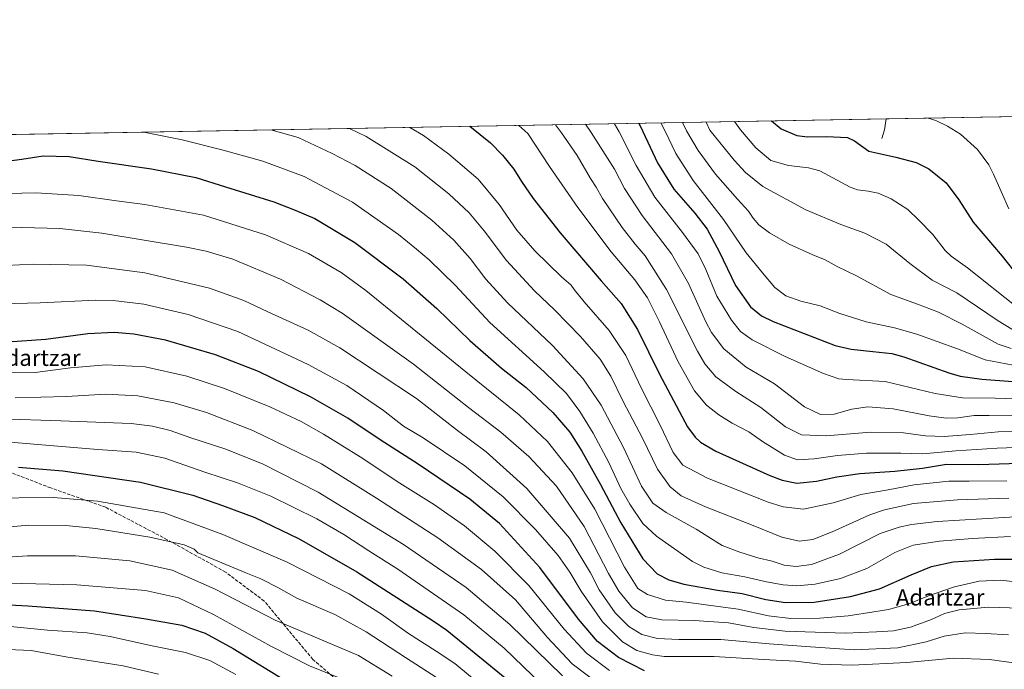
# Model space of a CAD drawing. Units: metres. Extents: x 620401 to 623836, y 4768821 to 4771195.
# Drawn here: x 620644 to 621127, y 4770876 to 4771195 of the extents above; entities that cross this region are included whole.
import ezdxf
from ezdxf.enums import TextEntityAlignment as Align

# ---------------------------------------------------------------- set-up
doc = ezdxf.new("R2010")
doc.units = ezdxf.units.M
doc.header["$MEASUREMENT"] = 0
doc.linetypes.add('DGN Style 3', pattern=[2.307223458686699, 1.648016756204785, -0.6592067024819142])
for name, color, linetype, lineweight in [('Arbolado forestal CxS', 92, 'Continuous', 0), ('Comarca CxS', 21, 'Continuous', 0), ('Comunidad Autónoma CxS', 142, 'Continuous', 0), ('Corriente natural lineal', 142, 'Continuous', 13), ('Curva de nivel maestra', 30, 'Continuous', 30), ('Curva de nivel normal', 30, 'Continuous', 0), ('Municipio CxS', 4, 'Continuous', 0), ('Provincia CxS', 1, 'Continuous', 0), ('Senda', 7, 'DGN Style 3', 0), ('Texto cartográfico', 7, 'Continuous', 0)]:
    doc.layers.add(name, color=color, linetype=linetype, lineweight=lineweight)
doc.styles.add('Style-Arial', font='txt')

# ---------------------------------------------------------------- blocks, each defined once
blk = doc.blocks.new('*U14')
at = {"layer": 'Arbolado forestal CxS', "color": 92, "linetype": 'Continuous', "lineweight": 0}
blk.add_polyline3d([(620414.1908999998, 4770413.4849, 672.7936000000045), (620401.4699999997, 4771134.640000001, 720.2871000000015), (621674.0437000003, 4771157.380999999, 500.7192000000068)], dxfattribs=at)

msp = doc.modelspace()

# ---------------------------------------------------------------- linework, layer by layer
at = {"layer": 'Arbolado forestal CxS', "color": 92, "linetype": 'Continuous', "lineweight": 0, "extrusion": (0.1110748019966905, 0.001984898391348544, 0.9938100666323381), "elevation": 79096.77992182189, "flags": 128}
msp.add_lwpolyline([(4759288.271197613, -701773.2408554181), (4759288.271197614, -701996.9282514402)], dxfattribs=at)
at = {"layer": 'Arbolado forestal CxS', "color": 92, "linetype": 'Continuous', "lineweight": 0, "extrusion": (0.1710284282491698, 0.003056306261396067, 0.9852613540186457), "elevation": 121438.4507109684, "flags": 128}
msp.add_lwpolyline([(4759288.101705716, -695255.6269564717), (4759288.101705717, -695698.4247396481)], dxfattribs=at)
at = {"layer": 'Comarca CxS', "color": 21, "linetype": 'Continuous', "lineweight": 0, "flags": 128}
msp.add_lwpolyline([(621750.0599063504, 4768844.450628133), (621723.0000000009, 4768860), (621711.0148829138, 4768843.753494982), (620985.9869253049, 4768830.807979828), (620970, 4768848.999999999), (620937, 4768879), (620806, 4768948), (620694, 4769004), (620630, 4769048.000000002), (620608.0000000009, 4769052.000000002), (620465.0000000009, 4769026.000000004), (620438.9681801796, 4769008.849608906), (620435.7518609856, 4769191.183610614), (620401.4700009236, 4771134.639982259), (622802.3749342794, 4771177.544380644), (623793.1700009499, 4771195.24998226), (623835.1300009489, 4768881.679982282), (622458.4562509507, 4768857.099203357), (621983.114172739, 4768848.611877631)], close=True, dxfattribs=at)
at = {"layer": 'Comunidad Autónoma CxS', "color": 142, "linetype": 'Continuous', "lineweight": 0, "flags": 128}
msp.add_lwpolyline([(620985.9869303635, 4768830.807975793), (620442.2800009234, 4768821.099982282), (620438.9681660198, 4769008.849615261), (620435.7518609848, 4769191.183610613), (620401.4700009234, 4771134.639982257), (622802.3749342784, 4771177.544380643), (623793.1700009494, 4771195.249982259), (623835.1300009483, 4768881.679982281), (622458.4562509498, 4768857.099203357), (621983.1141727382, 4768848.61187763), (621750.0599108834, 4768844.450648225), (621711.0148707052, 4768843.753491399)], close=True, dxfattribs=at)
at = {"layer": 'Corriente natural lineal', "color": 142, "linetype": 'Continuous', "lineweight": 13, "extrusion": (0.006374506752823909, 0.2136268242597084, 0.9768945417087609), "elevation": 1023834.393998039, "flags": 128}
msp.add_lwpolyline([(-478485.9274542756, -4676781.720523969), (-478487.1089602322, -4676786.131396044), (-478487.7328752233, -4676791.576790039)], dxfattribs=at)
at = {"layer": 'Curva de nivel maestra', "color": 30, "linetype": 'Continuous', "lineweight": 30, "flags": 128}
for points, elevation in [([(620947.7301000003, 4771144.401699999), (620949.7100000001, 4771140.4001), (620956.9500000002, 4771124.940099999), (620964.8799999999, 4771112.100099999), (620975.2199999997, 4771100.340100001), (620981.2300000006, 4771092.460100001), (620987.1699999999, 4771081.460100001), (620995.1799999997, 4771064.8301), (621002.5199999996, 4771054.2501), (621007.8799999999, 4771049.950099999), (621013.6699999999, 4771047.090100001), (621044.0199999996, 4771035.4301), (621051.9100000003, 4771033.4901), (621062.4900000002, 4771032.470100001), (621071.7999999998, 4771031.370100001), (621077.7300000006, 4771029.8201), (621099.8499999996, 4771022.0001), (621105.3300000001, 4771020.370100001), (621115.9500000002, 4771018.790100001), (621137.9800000006, 4771017.270099999)], 675), ([(621012.7386999996, 4771145.5634), (621017.6200000001, 4771141.610099999), (621025.2599999999, 4771138.420100001), (621030.4699999997, 4771137.720100001), (621039.7300000006, 4771137.870100001), (621050.0499999998, 4771137.5001), (621053.5599999996, 4771135.7501), (621060.5099999999, 4771130.700099999), (621073.8300000001, 4771127.850099999), (621083.8099999996, 4771125.220100001), (621090, 4771122.110099999), (621098.4600000001, 4771115.120100001), (621104.6699999999, 4771106.890100001), (621111.8200000003, 4771095.860099999), (621126.0199999996, 4771079.2301), (621133.9900000002, 4771069.050100001)], 650), ([(620864.8261000002, 4771142.9202), (620869.8499999996, 4771138.970100001), (620874.9699999997, 4771134.7601), (620880.8799999999, 4771128.8101), (620886.3499999996, 4771121.9101), (620890.1299999999, 4771115.800100001), (620895.9000000004, 4771107.470100001), (620909.1100000005, 4771090.6501), (620929.2699999996, 4771067.0701), (620939, 4771055.9301), (620947.1399999997, 4771043.120100001), (620957.79, 4771021.3301), (620971.54, 4770995.4801), (620975.3200000003, 4770990.360099999), (620977.9900000002, 4770987.890100001), (620985.4600000001, 4770983.4301), (621011.9699999997, 4770971.4901), (621018, 4770969.2501), (621025.25, 4770967.840100001), (621034.8899999997, 4770968.8101), (621044.8099999996, 4770970.940099999), (621056.0999999996, 4770972.460100001), (621073.4000000004, 4770973.640100001), (621086.8399999999, 4770975.190099999), (621098.7400000002, 4770977.1501), (621114.5099999999, 4770976.9301), (621144.3899999997, 4770977.9001)], 700), ([(620636.0700000003, 4771125.640100001), (620644.9100000003, 4771126.8201), (620655.4800000006, 4771128.5001), (620668.2000000002, 4771128.040100001), (620682.3799999999, 4771125.800100001), (620708.5300000003, 4771122.0001), (620730.3700000001, 4771117.7301), (620744.8700000001, 4771113.300100001), (620768.54, 4771105.850099999), (620779.1500000004, 4771101.8301), (620788.7100000001, 4771097.640100001), (620808.3200000003, 4771085.970100001), (620832.0700000003, 4771068.0101), (620848.5800000001, 4771053.550100001), (620864.8300000001, 4771037.8301), (620880.3700000001, 4771024.290100001), (620892.4199999999, 4771014.6801), (620905.54, 4771002.530099999), (620913.7999999998, 4770992.840100001), (620919.7999999998, 4770983.420100001), (620928.8600000005, 4770967.1501), (620938.8099999996, 4770948.2501), (620949.7300000006, 4770930.620100001), (620956.7599999999, 4770923.340100001), (620962.4900000002, 4770920.300100001), (620969.7800000003, 4770918.290100001), (620986.4000000004, 4770915.300100001), (620998.4199999999, 4770913.5801), (621009.9699999997, 4770910.7401), (621019.6900000004, 4770909.140100001), (621033.7999999998, 4770909.450099999), (621051.5099999999, 4770912.120100001), (621065.8399999999, 4770915.9101), (621081.3099999996, 4770922.720100001), (621091.3799999999, 4770926.9001), (621101.9199999999, 4770929.1501), (621122.2800000003, 4770930.520099999), (621138.4699999997, 4770930.460100001)], 725), ([(620950.4400000004, 4770875.610099999), (620937.75, 4770882.1601), (620927.5, 4770890.090100001), (620918.1799999997, 4770901.0801), (620899.1399999997, 4770926.380100001), (620879.2699999996, 4770948.020099999), (620864.8499999996, 4770959.9001), (620839.5, 4770977.100099999), (620820.8600000005, 4770989.100099999), (620804.9000000004, 4770999.6801), (620786.6500000004, 4771010.110099999), (620761.0999999996, 4771022.6501), (620740.0199999996, 4771030.7601), (620715.4100000003, 4771037.940099999), (620699.8600000005, 4771040.880100001), (620690.3099999996, 4771041.690099999), (620677.3799999999, 4771041.0801), (620656.6799999997, 4771038.220100001), (620637.9699999997, 4771037.040100001)], 750), ([(620643.2800000003, 4770975.640100001), (620665.0700000003, 4770973.880100001), (620703.1500000004, 4770968.3301), (620728.8700000001, 4770961.890100001), (620743.3799999999, 4770956.880100001), (620759.2599999999, 4770951.0001), (620781.0499999998, 4770940.4001), (620809.3200000003, 4770924.340100001), (620846.8600000005, 4770900.140100001), (620853.5700000003, 4770895.620100001), (620886.54, 4770868.7301)], 775), ([(620626.7400000002, 4770908.7401), (620647.9199999999, 4770907.540100001), (620680.5499999998, 4770905.0701), (620705.8799999999, 4770901.2301), (620723.54, 4770898.050100001), (620734.8700000001, 4770894.1601), (620748.6699999999, 4770886.5701), (620776.9900000002, 4770869.290100001)], 800.0000000000001)]:
    msp.add_lwpolyline(points, dxfattribs=dict(at, elevation=elevation))
at = {"layer": 'Curva de nivel normal', "color": 30, "linetype": 'Continuous', "lineweight": 0, "flags": 128}
for points, elevation in [([(620888.7912999997, 4771143.3486), (620893.1900000004, 4771139.390000001), (620903.9299999997, 4771123.189999999), (620917.7400000002, 4771103), (620934.1399999997, 4771081.33), (620945.7599999999, 4771067.529999999), (620951.9299999997, 4771058.74), (620957.9000000004, 4771047), (620967.0099999999, 4771027.289999999), (620974.9600000001, 4771013.039999999), (620980.9400000004, 4771006.08), (620986.9000000004, 4771001.300000001), (620993.5700000003, 4770997.180000001), (621001.75, 4770993.039999999), (621008.4600000001, 4770988.300000001), (621019.1799999997, 4770981.52), (621025.5800000001, 4770979.199999999), (621033.75, 4770979.74), (621045.1500000004, 4770981.42), (621059.4400000004, 4770982.480000001), (621076.2300000006, 4770982.529999999), (621087.04, 4770982.130000001), (621103.2300000006, 4770983.710000001), (621123.4800000006, 4770984.970000001), (621146.1600000003, 4770985.789999999)], 694.9999999999999), ([(621146.8799999999, 4770993.460000001), (621124.0800000001, 4770993.029999999), (621110.3600000005, 4770991.66), (621097.5199999996, 4770990.75), (621088.3300000001, 4770991.01), (621077.5800000001, 4770992.480000001), (621061.3499999996, 4770992.859999999), (621039.5700000003, 4770991.050000001), (621027.5199999996, 4770991.49), (621019.6100000005, 4770995.5), (621007.54, 4771004.92), (620995.2699999996, 4771012.800000001), (620985.4900000002, 4771020.01), (620980.1299999999, 4771026.310000001), (620976.5599999996, 4771032.51), (620961.2400000002, 4771062.77), (620950.7800000003, 4771079.350000001), (620945.8499999996, 4771085), (620939.54, 4771093.199999999), (620929.9400000004, 4771107.560000001), (620926.7800000003, 4771113.039999999), (620924.0800000001, 4771117.34), (620917.4199999999, 4771128.52), (620909.7400000002, 4771139.680000001), (620906.8230999997, 4771143.670800001)], 690), ([(621132.1200000001, 4771001.180000001), (621119.6500000004, 4771000.980000001), (621112.3200000003, 4771000.939999999), (621104.1799999997, 4770999.880000001), (621098.5800000001, 4770999.67), (621090.1600000003, 4771000.850000001), (621072.54, 4771004.33), (621060.1500000004, 4771005.32), (621052.25, 4771004.060000001), (621043.5, 4771001.609999999), (621036.8099999996, 4771001.42), (621029.04, 4771005.32), (621014.2999999998, 4771016.58), (621000.4000000004, 4771024.680000001), (620989.3700000001, 4771033.66), (620983.4400000004, 4771041.689999999), (620980.5999999996, 4771046.92), (620972.1699999999, 4771065.789999999), (620963.7300000006, 4771080.26), (620949.2800000003, 4771099.210000001), (620940.7199999997, 4771112.460000001), (620935.79, 4771121.869999999), (620924.3799999999, 4771139.939999999), (620921.5197999999, 4771143.9334)], 685), ([(620935.7111999998, 4771144.187000001), (620938.0700000003, 4771140.189999999), (620946.3300000001, 4771123.67), (620955.6100000005, 4771108.199999999), (620969.1600000003, 4771090.859999999), (620976.7800000003, 4771080.390000001), (620980.5199999996, 4771072.710000001), (620985.9600000001, 4771059.529999999), (620993.2000000002, 4771047.720000001), (620997.5700000003, 4771042.210000001), (621003.3099999996, 4771038.189999999), (621019.5199999996, 4771029.939999999), (621038.3099999996, 4771021.529999999), (621045.9000000004, 4771018.970000001), (621049.7100000001, 4771018.600000001), (621068.6399999997, 4771017.730000001), (621093.1699999999, 4771011.76), (621106.6200000001, 4771009.630000001), (621122.6299999999, 4771009.560000001), (621137.2800000003, 4771008.939999999)], 680), ([(621134.79, 4771025.08), (621117.7000000002, 4771028.289999999), (621104.0099999999, 4771033.640000001), (621084.1699999999, 4771040.859999999), (621073.1699999999, 4771043.980000001), (621059.2800000003, 4771046.890000001), (621046.2800000003, 4771051.039999999), (621036.6200000001, 4771054.789999999), (621027.2699999996, 4771057.180000001), (621019.8600000005, 4771059.800000001), (621014.5199999996, 4771063.800000001), (621008.3700000001, 4771071.02), (621000.4000000004, 4771080.800000001), (620989.2400000002, 4771097.220000001), (620974.4000000004, 4771116.390000001), (620965.8600000005, 4771129.640000001), (620960.6399999997, 4771140.59), (620958.5521999998, 4771144.5952)], 670), ([(620969.1754000002, 4771144.785), (620971.0800000001, 4771140.779999999), (620976.8300000001, 4771131.100000001), (620985.4199999999, 4771119.359999999), (620996.1100000005, 4771107.100000001), (621001.4900000002, 4771101.32), (621003.7599999999, 4771097.84), (621006.5800000001, 4771094.51), (621011.7599999999, 4771090.66), (621021.5300000003, 4771085.130000001), (621033.0899999999, 4771079.82), (621039.1500000004, 4771077.359999999), (621045.1100000005, 4771074.180000001), (621054.5499999998, 4771069.58), (621071.3099999996, 4771060.42), (621084.4699999997, 4771055.59), (621094.8300000001, 4771051.74), (621106.4000000004, 4771045.82), (621124.1200000001, 4771036.08), (621130.3499999996, 4771033.82)], 665), ([(620980.7094999999, 4771144.9911), (620982.5199999996, 4771140.980000001), (620994.5599999996, 4771126.24), (621000.0800000001, 4771120.300000001), (621008.6100000005, 4771113.380000001), (621029.7300000006, 4771102.01), (621046.8200000003, 4771094.710000001), (621058.6600000003, 4771090.529999999), (621069.1600000003, 4771085.060000001), (621080.6600000003, 4771075.52), (621091.7199999997, 4771067.480000001), (621103.7800000003, 4771061.189999999), (621124.0599999996, 4771047.49), (621134.5599999996, 4771041.01)], 660), ([(620994.5809000004, 4771145.239), (620997.6399999997, 4771141.26), (621005.1100000005, 4771132.300000001), (621012.4600000001, 4771126.07), (621021.0999999996, 4771123.710000001), (621030.9500000002, 4771122.550000001), (621036.5499999998, 4771121.02), (621051.4600000001, 4771113.029999999), (621055.0800000001, 4771111.689999999), (621060.2699999996, 4771111.09), (621065.2000000002, 4771110.100000001), (621071.5099999999, 4771107.300000001), (621079.7699999996, 4771102.07), (621085.1200000001, 4771096.789999999), (621091.9500000002, 4771089.869999999), (621098.04, 4771081.939999999), (621100.9400000004, 4771079.130000001), (621109.0700000003, 4771073.390000001), (621133.6399999997, 4771053.82)], 655), ([(621129.3399999999, 4771102.480000001), (621121.7599999999, 4771119.470000001), (621119.4199999999, 4771124), (621113.9400000004, 4771131.49), (621105.5499999998, 4771139.130000001), (621099.1799999997, 4771143.07), (621093.3899999997, 4771145.77), (621089.6708000004, 4771146.938300001)], 645), ([(620704.858, 4771140.061600001), (620723.7100000001, 4771136.359999999), (620743.7400000002, 4771131.16), (620763.1399999997, 4771125.84), (620783.5599999996, 4771118.289999999), (620807.2599999999, 4771105.65), (620829.75, 4771089.800000001), (620838.6100000005, 4771082.550000001), (620844.8399999999, 4771077.4), (620857.7300000006, 4771064.82), (620874.6100000005, 4771046.640000001), (620901.2199999997, 4771022.480000001), (620912.1900000004, 4771011.789999999), (620918.75, 4771003.02), (620925.3700000001, 4770992.32), (620932.9500000002, 4770977.9), (620938.9000000004, 4770965.199999999), (620943.2599999999, 4770957.42), (620949.7599999999, 4770948.050000001), (620956.3099999996, 4770941.730000001), (620974.04, 4770929.369999999), (620979.5499999998, 4770926.57), (620988.4699999997, 4770923.82), (620999.8099999996, 4770921.82), (621010.3499999996, 4770919.42), (621018.5199999996, 4770917.91), (621025.2999999998, 4770917.359999999), (621034.2199999997, 4770918.140000001), (621046.5999999996, 4770920.980000001), (621059.54, 4770925.869999999), (621073.3200000003, 4770933.789999999), (621082.3499999996, 4770937.32), (621095.2100000001, 4770939.24), (621111.2800000003, 4770940.609999999), (621130.0999999996, 4770941.65)], 720), ([(620767.0785999997, 4771141.1735), (620780.5599999996, 4771137.369999999), (620797.1799999997, 4771129.560000001), (620808.5, 4771123.65), (620826.1699999999, 4771112.430000001), (620846.1900000004, 4771096.800000001), (620856.9199999999, 4771087.060000001), (620864.8799999999, 4771078), (620872.7000000002, 4771067.84), (620883.3499999996, 4771056.289999999), (620905.3300000001, 4771035.42), (620920.4600000001, 4771019.060000001), (620929.2400000002, 4771006.140000001), (620940.2000000002, 4770985.33), (620949.0099999999, 4770966.32), (620954.6399999997, 4770958.039999999), (620961.1500000004, 4770953.380000001), (620975.8499999996, 4770945.140000001), (620988.6500000004, 4770937.15), (620997.2599999999, 4770933.92), (621006.0800000001, 4770931.210000001), (621013.1699999999, 4770929.460000001), (621019.0999999996, 4770927.619999999), (621024.9500000002, 4770926.83), (621032.4000000004, 4770927.949999999), (621046.2300000006, 4770932.880000001), (621066.1399999997, 4770943.109999999), (621075.4600000001, 4770946.27), (621081.4699999997, 4770947.430000001), (621094.04, 4770948.9), (621148.9600000001, 4770952.17)], 714.9999999999999), ([(620805.7147000004, 4771141.8639), (620813.8600000005, 4771137.970000001), (620837.8700000001, 4771123.02), (620854.5099999999, 4771109.76), (620864.4500000002, 4771100.390000001), (620871.7599999999, 4771091.630000001), (620882.8099999996, 4771077), (620896.54, 4771062.17), (620906.2699999996, 4771052.850000001), (620919.1200000001, 4771039.789999999), (620928.6699999999, 4771028.600000001), (620933.9000000004, 4771020.279999999), (620940.0099999999, 4771007.91), (620949.5, 4770989.880000001), (620956.8700000001, 4770974.67), (620963.0800000001, 4770965.960000001), (620968.4199999999, 4770961.600000001), (620980.4299999997, 4770956.199999999), (621003.7999999998, 4770947.01), (621017.8200000003, 4770941.220000001), (621026.4199999999, 4770939.359999999), (621033.0999999996, 4770940.220000001), (621042.5300000003, 4770943.960000001), (621061.0999999996, 4770952.300000001), (621068.2400000002, 4770954.65), (621082.5099999999, 4770957.779999999), (621104.0199999996, 4770959.59), (621129.2000000002, 4770960.460000001)], 709.9999999999999), ([(620835.3706, 4771142.3939), (620842.0499999998, 4771138.470000001), (620854.5300000003, 4771129.220000001), (620868.9600000001, 4771116.939999999), (620879.1900000004, 4771104.619999999), (620887.8899999997, 4771091.92), (620896.6600000003, 4771081.810000001), (620909.7199999997, 4771069.050000001), (620914.5199999996, 4771065.029999999), (620915.9500000002, 4771062.779999999), (620920.8899999997, 4771056.779999999), (620933.2300000006, 4771042.76), (620941.3600000005, 4771030.369999999), (620948.9500000002, 4771014.230000001), (620958.2300000006, 4770996.180000001), (620964.5700000003, 4770982.789999999), (620969.3700000001, 4770976.699999999), (620981.4000000004, 4770970.289999999), (621011.2100000001, 4770958.5), (621018.4900000002, 4770956.199999999), (621028.4400000004, 4770955.060000001), (621043.1299999999, 4770958.100000001), (621056.7000000002, 4770962.17), (621070.1100000005, 4770964.449999999), (621082.8600000005, 4770967), (621099.8399999999, 4770968.710000001), (621109.7599999999, 4770968.710000001), (621128.3200000003, 4770968.869999999)], 705.0000000000001), ([(620630.5999999996, 4771109.800000001), (620651.9400000004, 4771110.350000001), (620672.9900000002, 4771108.92), (620691.3399999999, 4771106.27), (620705.3200000003, 4771104.560000001), (620734.0300000003, 4771099.279999999), (620764.4600000001, 4771089.730000001), (620785.5499999998, 4771080.529999999), (620801.5999999996, 4771071.119999999), (620813.7400000002, 4771062.34), (620862.9000000004, 4771022.5), (620888.9900000002, 4771001.27), (620902.8799999999, 4770988.199999999), (620915.0800000001, 4770972.789999999), (620926.0800000001, 4770954.970000001), (620940.7000000002, 4770926.550000001), (620947.2400000002, 4770916.16), (620952.0499999998, 4770913.109999999), (620960.8799999999, 4770910.34), (620970.9500000002, 4770909.4), (620996.4100000003, 4770905.869999999), (621011.4100000003, 4770902.710000001), (621022.3200000003, 4770901.439999999), (621036.5300000003, 4770901.5), (621050.4199999999, 4770902.720000001), (621063.0199999996, 4770904.65), (621070.2100000001, 4770905.74), (621080.1900000004, 4770908.58), (621089.8399999999, 4770912.480000001), (621102.6500000004, 4770916.859999999), (621114.6699999999, 4770919.65), (621124.9500000002, 4770920.130000001), (621143.4100000003, 4770918.199999999)], 730), ([(620626.2400000002, 4771093.5), (620644.8799999999, 4771093.289999999), (620663.5499999998, 4771092.800000001), (620684.1699999999, 4771090.41), (620725.7199999997, 4771083.640000001), (620735.3899999997, 4771081.65), (620748.5, 4771077.699999999), (620771.8700000001, 4771067.91), (620791.3099999996, 4771057.779999999), (620802.2199999997, 4771051.140000001), (620837.2000000002, 4771026.15), (620864.1799999997, 4771004.949999999), (620879.9900000002, 4770992.76), (620893.7599999999, 4770980.810000001), (620907.3099999996, 4770966.33), (620920.9100000003, 4770946.57), (620932.7800000003, 4770923.49), (620937.8300000001, 4770914.83), (620944.6399999997, 4770906.59), (620951.3499999996, 4770902.230000001), (620958.9800000006, 4770900.689999999), (620974.8499999996, 4770900.380000001), (620991.7800000003, 4770899.210000001), (621004.2300000006, 4770896.9), (621019.54, 4770895.130000001), (621048.9000000004, 4770894.17), (621064.2699999996, 4770894.84), (621072.7400000002, 4770895.380000001), (621081.04, 4770897.08), (621091.2599999999, 4770900.859999999), (621097.7599999999, 4770903.810000001), (621104.8799999999, 4770905.560000001), (621119.2300000006, 4770906.92), (621134.8700000001, 4770906.4)], 735), ([(620630.1600000003, 4771074.32), (620650.5700000003, 4771075.199999999), (620676.7300000006, 4771074.83), (620705.3799999999, 4771070.970000001), (620737, 4771063.460000001), (620753.8700000001, 4771057.5), (620765.6799999997, 4771051.800000001), (620785.4500000002, 4771042.810000001), (620801.0099999999, 4771034.210000001), (620838.5999999996, 4771009.26), (620858.7599999999, 4770993.699999999), (620872.8300000001, 4770983.109999999), (620892.7599999999, 4770965.180000001), (620913.6200000001, 4770940.800000001), (620924, 4770923.75), (620928.29, 4770915.49), (620936.1799999997, 4770904.17), (620942.8300000001, 4770897.380000001), (620949.2400000002, 4770893.550000001), (620956.8600000005, 4770891.539999999), (620967.2999999998, 4770891.119999999), (620987.9800000006, 4770891.130000001), (621011.7199999997, 4770888.960000001), (621031.9199999999, 4770887.460000001), (621053.4100000003, 4770886.060000001), (621074.7400000002, 4770887.039999999), (621088.6799999997, 4770889.930000001), (621097.5899999999, 4770892.680000001), (621107.9299999997, 4770894.300000001), (621117.7800000003, 4770893.980000001), (621129.1699999999, 4770893.42)], 740), ([(620635.2199999997, 4771055.77), (620653.8799999999, 4771056.289999999), (620681.2100000001, 4771057.600000001), (620689.7199999997, 4771057.380000001), (620704.8799999999, 4771055.57), (620726.54, 4771050.550000001), (620750.8700000001, 4771042.140000001), (620785.5199999996, 4771026.02), (620804.4600000001, 4771015.640000001), (620822.4299999997, 4771003.460000001), (620832.2000000002, 4770995.84), (620841.9000000004, 4770990.050000001), (620862.4199999999, 4770976.230000001), (620881.1900000004, 4770961.140000001), (620897.0499999998, 4770945), (620908.0800000001, 4770932.359999999), (620913.9000000004, 4770924.180000001), (620919.4400000004, 4770914.720000001), (620929.8300000001, 4770899.789999999), (620939.6500000004, 4770889.939999999), (620946.75, 4770885.710000001), (620954.3600000005, 4770883.460000001), (620960.0999999996, 4770882.77), (620984.6299999999, 4770882.710000001), (621008.8499999996, 4770881.210000001), (621024.5199999996, 4770880.350000001), (621036.8399999999, 4770878.949999999), (621052.2100000001, 4770878.41), (621079.2400000002, 4770879.699999999), (621101.9000000004, 4770881.880000001), (621119.8700000001, 4770881.189999999), (621132.8499999996, 4770879.5)], 745), ([(620636.6100000005, 4771022.24), (620651.4699999997, 4771022.180000001), (620668.8099999996, 4771024.32), (620686.3499999996, 4771025.9), (620705.4100000003, 4771024.800000001), (620725.8600000005, 4771020.34), (620744.4000000004, 4771014.199999999), (620766.5899999999, 4771005.189999999), (620782.0999999996, 4770998.029999999), (620793, 4770991.9), (620810.9000000004, 4770980.67), (620830.4500000002, 4770967.82), (620847.5, 4770957.16), (620862.0999999996, 4770946.77), (620877.0700000003, 4770934.369999999), (620893.6699999999, 4770917.58), (620911.1399999997, 4770896.09), (620922.0499999998, 4770884.34), (620933.2800000003, 4770875.810000001)], 755), ([(620641.6699999999, 4771009.65), (620666.9100000003, 4771010.380000001), (620686.2100000001, 4771011.49), (620701.8799999999, 4771010.630000001), (620719.7599999999, 4771007.140000001), (620735.5099999999, 4771002.529999999), (620758.3600000005, 4770993.640000001), (620791.9400000004, 4770977.230000001), (620818.9800000006, 4770960.430000001), (620849.0499999998, 4770940.99), (620870.5700000003, 4770925.369999999), (620887.1399999997, 4770910.480000001), (620902.9500000002, 4770892.100000001), (620915.0800000001, 4770879.199999999), (620929.0999999996, 4770868.560000001)], 760), ([(620634.4500000002, 4770999.279999999), (620664.1500000004, 4770998.34), (620685.4500000002, 4770997.480000001), (620698.6699999999, 4770997.100000001), (620709.1600000003, 4770995.779999999), (620717.7100000001, 4770993.630000001), (620727.8700000001, 4770990.08), (620744.5800000001, 4770984.59), (620763.0700000003, 4770977.279999999), (620790.4299999997, 4770963.369999999), (620832.3099999996, 4770937.67), (620863, 4770916.59), (620884.4500000002, 4770898.449999999), (620910.2599999999, 4770873.16)], 765.0000000000001), ([(620617.5099999999, 4770989.77), (620682.2400000002, 4770984.350000001), (620701.0599999996, 4770982.980000001), (620715.2000000002, 4770980.130000001), (620734.7999999998, 4770973.24), (620750.7599999999, 4770967.99), (620767.1600000003, 4770961.439999999), (620789.6699999999, 4770950.24), (620803.0099999999, 4770942.619999999), (620815.2599999999, 4770934.5), (620829.4600000001, 4770925.600000001), (620861.8300000001, 4770903.210000001), (620881.5999999996, 4770886.77), (620900.3499999996, 4770868.779999999)], 770), ([(620626.5499999998, 4770960.4), (620660.4699999997, 4770960.689999999), (620682.0999999996, 4770958.9), (620714.8799999999, 4770953.17), (620743.5499999998, 4770942.52), (620775.2199999997, 4770929.060000001), (620805.5, 4770913.539999999), (620821.4600000001, 4770903.460000001), (620834.6699999999, 4770894.050000001), (620848.2199999997, 4770885.350000001), (620857.4500000002, 4770879.32), (620872.8600000005, 4770866.52)], 780), ([(620631.5300000003, 4770945.75), (620648.3200000003, 4770947.24), (620666.6200000001, 4770947.050000001), (620681.2100000001, 4770945.600000001), (620707.7800000003, 4770941.34), (620724.54, 4770937.470000001), (620729.5199999996, 4770935.359999999), (620731.3300000001, 4770933.600000001), (620754.8799999999, 4770923.710000001), (620762.2999999998, 4770920.91), (620770.8799999999, 4770916.359999999), (620779.9500000002, 4770911.369999999), (620798.4800000006, 4770903.289999999), (620813.9299999997, 4770894.869999999), (620833.1500000004, 4770882.220000001), (620848.9400000004, 4770872.119999999)], 785), ([(620630.5, 4770931.02), (620647.7800000003, 4770932.140000001), (620671.2699999996, 4770932.07), (620697.9100000003, 4770929.619999999), (620718.6600000003, 4770925.15), (620739.8700000001, 4770915.77), (620769.2100000001, 4770900.529999999), (620788.9100000003, 4770892.24), (620810.2100000001, 4770883.15), (620826.6900000004, 4770873.08)], 790), ([(620801.5300000003, 4770871.9), (620786.0999999996, 4770878.08), (620767.4500000002, 4770887.59), (620739.0899999999, 4770903.41), (620721.8799999999, 4770911.480000001), (620705.7100000001, 4770915.140000001), (620671.9400000004, 4770917.850000001), (620624.6600000003, 4770919.08)], 795), ([(620749.9800000006, 4770873.91), (620737.1399999997, 4770880.800000001), (620725.3399999999, 4770884.619999999), (620708.1299999999, 4770888.07), (620688.3300000001, 4770892.59), (620676.9699999997, 4770894.279999999), (620657.5099999999, 4770895.630000001), (620639.3499999996, 4770897.4)], 805), ([(620638.04, 4770886.180000001), (620649.5499999998, 4770885.600000001), (620666.5499999998, 4770882.57), (620694.7599999999, 4770878.15), (620712.0599999996, 4770874.119999999)], 810)]:
    msp.add_lwpolyline(points, dxfattribs=dict(at, elevation=elevation))
at = {"layer": 'Municipio CxS', "color": 4, "linetype": 'Continuous', "lineweight": 0, "flags": 128}
msp.add_lwpolyline([(623793.1700009494, 4771195.249982259), (623835.1300009483, 4768881.679982281), (622458.4562509498, 4768857.099203357), (621983.1141727382, 4768848.61187763), (621750.0599108834, 4768844.450648225), (621723.0000000005, 4768860), (621711.0148707052, 4768843.753491399), (620985.9869303635, 4768830.807975793), (620969.9999999994, 4768849.000000001), (620936.9999999991, 4768878.999999999), (620805.9999999995, 4768947.999999999), (620693.9999999992, 4769004), (620629.9999999992, 4769047.999999999), (620608.0000000006, 4769052), (620465.0000000005, 4769026.000000001), (620438.9681660198, 4769008.849615261), (620435.7518609848, 4769191.183610613), (620401.4700009234, 4771134.639982257), (622802.3749342784, 4771177.544380643)], close=True, dxfattribs=at)
at = {"layer": 'Provincia CxS', "color": 1, "linetype": 'Continuous', "lineweight": 0, "flags": 128}
msp.add_lwpolyline([(620985.9869303635, 4768830.807975793), (620442.2800009234, 4768821.099982282), (620438.9681660198, 4769008.849615261), (620435.7518609848, 4769191.183610613), (620401.4700009234, 4771134.639982257), (622802.3749342784, 4771177.544380643), (623793.1700009494, 4771195.249982259), (623835.1300009483, 4768881.679982281), (622458.4562509498, 4768857.099203357), (621983.1141727382, 4768848.61187763), (621750.0599108834, 4768844.450648225), (621711.0148707052, 4768843.753491399)], close=True, dxfattribs=at)
at = {"layer": 'Senda', "color": 7, "linetype": 'DGN Style 3', "lineweight": 0}
msp.add_polyline3d([(621063.9753000002, 4770636.840500001, 841.4027999999963), (621059.2128999997, 4770668.590500001, 841.0176999999967), (621051.2753, 4770690.8157, 840.4404000000068), (621035.4003, 4770711.4531, 839.795299999998), (621014.7626999998, 4770725.740700001, 842.4179000000004), (620957.6127000004, 4770763.840700001, 834.1597000000039), (620924.2751000002, 4770781.303300001, 808.3744000000006), (620882.9999000002, 4770811.4659, 800.2304000000004), (620840.1375000002, 4770841.628500001, 815.3635000000068), (620809.9748999998, 4770862.265900001, 818.3459000000004), (620787.7499000002, 4770881.3159, 816.3944999999949), (620763.9373000005, 4770909.891100001, 789.7651999999945), (620744.8872999996, 4770924.178500001, 810.3702999999952), (620716.3120999997, 4770940.0537, 807.0939000000071), (620686.1495000003, 4770955.9287, 804.0500999999931), (620659.1621000003, 4770965.453700001, 795.3168000000006), (620638.5245000003, 4770973.391100001, 793.0817999999999), (620617.8869000003, 4770984.503699999, 791.1999000000069), (620595.6618999997, 4771008.316299999, 785.4320000000008), (620579.7868999997, 4771022.603700001, 776.3993000000046), (620567.0869000005, 4771049.5913, 767.4628999999986), (620563.9118999997, 4771073.403899999, 765.9707999999956), (620562.3243000006, 4771095.628900001, 756.7847999999941), (620560.7741, 4771137.4868, 751.1876000000047)], dxfattribs=at)

# ---------------------------------------------------------------- block references
at = {"layer": 'Arbolado forestal CxS', "color": 92, "linetype": 'Continuous', "lineweight": 0}
msp.add_blockref('*U14', (0, 0), dxfattribs=at)

# ---------------------------------------------------------------- texts
at = {"layer": 'Texto cartográfico', "color": 7, "linetype": 'Continuous', "lineweight": 0, "style": 'Style-Arial'}
for p in [(620652.054453659, 4771029.33015), (621095.5844536583, 4770911.74015)]:
    msp.add_text('Adartzar', height=8, dxfattribs=at).set_placement(p, align=Align.MIDDLE_CENTER)

doc.saveas('drawing.dxf')
